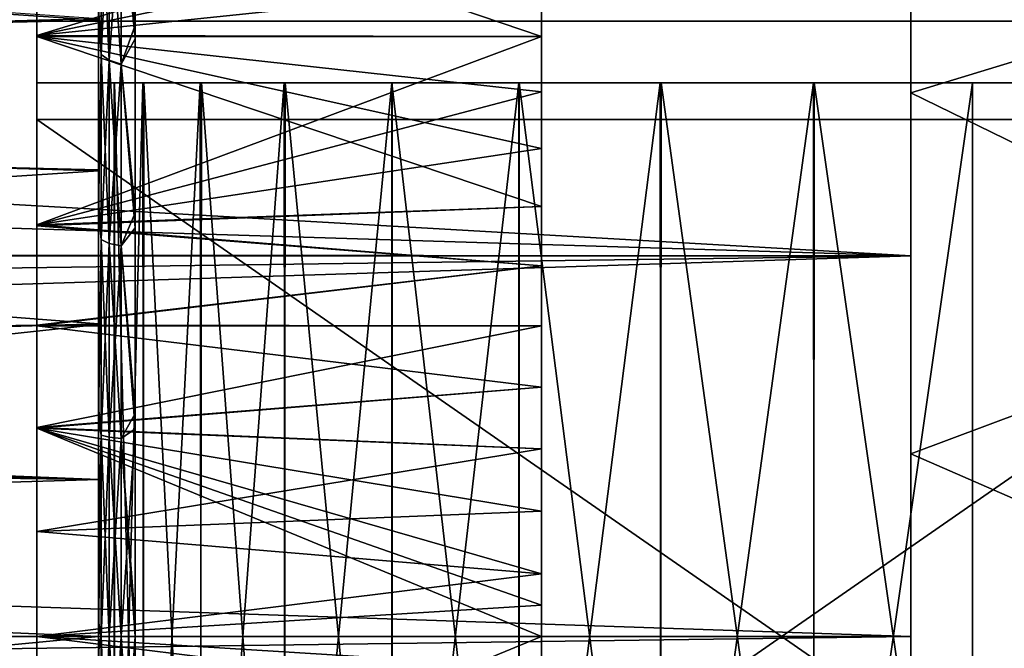
# Model space of a CAD drawing. Units: millimetres. Extents: x -105 to 323, y -33 to 360.
# Drawn here: x 125 to 133, y 0 to 5 of the extents above; entities that cross this region are included whole.
import ezdxf

# ---------------------------------------------------------------- set-up
doc = ezdxf.new("R2010")
doc.units = ezdxf.units.MM
doc.header["$LTSCALE"] = 81.481481
for name, color, linetype in [('1', 7, 'CONTINUOUS'), ('163', 7, 'CONTINUOUS'), ('164', 7, 'CONTINUOUS'), ('2', 7, 'CONTINUOUS'), ('3', 7, 'CONTINUOUS'), ('38', 7, 'CONTINUOUS'), ('39', 7, 'CONTINUOUS'), ('40', 7, 'CONTINUOUS'), ('41', 7, 'CONTINUOUS'), ('42', 7, 'CONTINUOUS'), ('43', 7, 'CONTINUOUS'), ('44', 7, 'CONTINUOUS'), ('45', 7, 'CONTINUOUS'), ('46', 7, 'CONTINUOUS'), ('47', 7, 'CONTINUOUS'), ('48', 7, 'CONTINUOUS'), ('54', 7, 'CONTINUOUS'), ('55', 7, 'CONTINUOUS'), ('56', 7, 'CONTINUOUS')]:
    doc.layers.add(name, color=color, linetype=linetype)

msp = doc.modelspace()

# ---------------------------------------------------------------- linework, layer by layer
at = {"layer": '1', "color": 7, "linetype": 'CONTINUOUS', "true_color": 0x6ec8ff}
for points in [[(132, 6.1155, 19.8283), (132, 3.0922, 20.5183), (132, 5.5267, 17.9163), (132, 6.1155, 19.8283)], [(132, 3.0922, -20.5183), (132, 6.1155, -19.8283), (132, 5.5267, -17.9163), (132, 3.0922, -20.5183)], [(132, 5.5267, 17.9163), (132, 3.0922, 20.5183), (132, 2.7998, 18.5396), (132, 5.5267, 17.9163)], [(132, 2.7998, -18.5396), (132, 3.0922, -20.5183), (132, 5.5267, -17.9163), (132, 2.7998, -18.5396)], [(132, 0, -20.75), (132, 3.0922, -20.5183), (132, 0, -18.75), (132, 0, -20.75)], [(132, 3.0922, 20.5183), (132, 0, 20.75), (132, 2.7998, 18.5396), (132, 3.0922, 20.5183)], [(132, 0, -18.75), (132, 3.0922, -20.5183), (132, 2.7998, -18.5396), (132, 0, -18.75)], [(132, 2.7998, 18.5396), (132, 0, 20.75), (132, 0, 18.75), (132, 2.7998, 18.5396)], [(132, -3.0922, -20.5183), (132, 0, -20.75), (132, -2.7998, -18.5396), (132, -3.0922, -20.5183)], [(132, 0, -20.75), (132, 0, -18.75), (132, -2.7998, -18.5396), (132, 0, -20.75)], [(132, 0, 20.75), (132, -3.0922, 20.5183), (132, 0, 18.75), (132, 0, 20.75)], [(132, 0, 18.75), (132, -3.0922, 20.5183), (132, -2.7998, 18.5396), (132, 0, 18.75)]]:
    msp.add_3dface(points, dxfattribs=at)
at = {"layer": '163', "color": 7, "linetype": 'CONTINUOUS', "true_color": 0xaaaaaa}
for points in [[(132, 7.252, 18.4778), (132, 4.417, 19.3523), (135.4032, 5.4572, 18.5855), (132, 7.252, 18.4778)], [(135.4032, 5.4572, 18.5855), (132, 4.417, 19.3523), (135.4032, 2.7567, 19.1729), (135.4032, 5.4572, 18.5855)], [(132, 4.417, 19.3523), (132, 1.4834, 19.7945), (135.4032, 2.7567, 19.1729), (132, 4.417, 19.3523)], [(135.4032, 2.7567, 19.1729), (132, 1.4834, 19.7945), (135.4032, 0, 19.3701), (135.4032, 2.7567, 19.1729)], [(132, 1.4834, 19.7945), (132, -1.4834, 19.7945), (135.4032, 0, 19.3701), (132, 1.4834, 19.7945)], [(135.4032, 0, 19.3701), (132, -1.4834, 19.7945), (135.4032, -2.7567, 19.1729), (135.4032, 0, 19.3701)]]:
    msp.add_3dface(points, dxfattribs=at)
at = {"layer": '164', "color": 7, "linetype": 'CONTINUOUS', "true_color": 0xaaaaaa}
for points in [[(132, 7.252, -18.4778), (135.4032, 5.4572, -18.5855), (132, 4.417, -19.3523), (132, 7.252, -18.4778)], [(135.4032, 5.4572, -18.5855), (135.4032, 2.7567, -19.1729), (132, 4.417, -19.3523), (135.4032, 5.4572, -18.5855)], [(132, 4.417, -19.3523), (135.4032, 2.7567, -19.1729), (132, 1.4834, -19.7945), (132, 4.417, -19.3523)], [(135.4032, 2.7567, -19.1729), (135.4032, 0, -19.3701), (132, 1.4834, -19.7945), (135.4032, 2.7567, -19.1729)], [(132, 1.4834, -19.7945), (135.4032, 0, -19.3701), (132, -1.4834, -19.7945), (132, 1.4834, -19.7945)], [(135.4032, 0, -19.3701), (135.4032, -2.7567, -19.1729), (132, -1.4834, -19.7945), (135.4032, 0, -19.3701)]]:
    msp.add_3dface(points, dxfattribs=at)
at = {"layer": '2', "color": 7, "linetype": 'CONTINUOUS', "true_color": 0x6ec8ff}
for points in [[(-98, 3.0926, 20.5182), (132, 6.1155, 19.8283), (-98, 6.1162, 19.8281), (-98, 3.0926, 20.5182)], [(132, 3.0922, 20.5183), (132, 6.1155, 19.8283), (-98, 3.0926, 20.5182), (132, 3.0922, 20.5183)], [(132, 6.1155, -19.8283), (132, 3.0922, -20.5183), (83.0769, 5.8962, -19.8946), (132, 6.1155, -19.8283)], [(83.0769, 5.8962, -19.8946), (132, 3.0922, -20.5183), (83.8931, 4.5732, -20.2398), (83.0769, 5.8962, -19.8946)], [(83.8931, 4.5732, -20.2398), (132, 3.0922, -20.5183), (84.4981, 3.1264, -20.5131), (83.8931, 4.5732, -20.2398)], [(84.4981, 3.1264, -20.5131), (132, 3.0922, -20.5183), (84.8725, 1.589, -20.6891), (84.4981, 3.1264, -20.5131)], [(-98, 0, 20.75), (132, 3.0922, 20.5183), (-98, 3.0926, 20.5182), (-98, 0, 20.75)], [(132, 0, 20.75), (132, 3.0922, 20.5183), (-98, 0, 20.75), (132, 0, 20.75)], [(132, 3.0922, -20.5183), (132, 0, -20.75), (84.8725, 1.589, -20.6891), (132, 3.0922, -20.5183)], [(84.8725, 1.589, -20.6891), (132, 0, -20.75), (85, 0, -20.75), (84.8725, 1.589, -20.6891)]]:
    msp.add_3dface(points, dxfattribs=at)
at = {"layer": '3', "color": 7, "linetype": 'CONTINUOUS', "true_color": 0x6ec8ff}
for points in [[(132, -3.0922, 20.5183), (132, 0, 20.75), (-98, -3.0926, 20.5182), (132, -3.0922, 20.5183)], [(132, 0, 20.75), (-98, 0, 20.75), (-98, -3.0926, 20.5182), (132, 0, 20.75)], [(85, 0, -20.75), (132, -3.0922, -20.5183), (84.8754, -1.5711, -20.6904), (85, 0, -20.75)], [(132, 0, -20.75), (132, -3.0922, -20.5183), (85, 0, -20.75), (132, 0, -20.75)]]:
    msp.add_3dface(points, dxfattribs=at)
at = {"layer": '38', "color": 7, "linetype": 'CONTINUOUS', "true_color": 0x6ec8ff}
for points in [[(101.9, 0, -16.2), (101.9, -2.2503, -16.043), (125.4, 0, -16.2), (101.9, 0, -16.2)], [(125.4, 0, -16.2), (101.9, -2.2503, -16.043), (125.4, -1.2764, -16.1496), (125.4, 0, -16.2)], [(125.4, 0, 16.2), (125.4, -2.5343, 16.0005), (107.9, 0, 16.2), (125.4, 0, 16.2)], [(107.9, 0, 16.2), (125.4, -2.5343, 16.0005), (107.9, -0.7508, 16.1826), (107.9, 0, 16.2)]]:
    msp.add_3dface(points, dxfattribs=at)
at = {"layer": '39', "color": 7, "linetype": 'CONTINUOUS', "true_color": 0x6ec8ff}
for points in [[(125.4, 5.0087, -15.4062), (125.4, 7.3571, -14.4331), (101.9, 6.5773, -14.8047), (125.4, 5.0087, -15.4062)], [(101.9, 6.6293, 14.7815), (125.4, 5.0204, 15.4024), (101.9, 4.364, 15.6012), (101.9, 6.6293, 14.7815)], [(101.9, 4.457, -15.5748), (125.4, 5.0087, -15.4062), (101.9, 6.5773, -14.8047), (101.9, 4.457, -15.5748)], [(125.4, 5.0204, 15.4024), (125.4, 3.7931, 15.7495), (101.9, 4.364, 15.6012), (125.4, 5.0204, 15.4024)], [(125.4, 3.7844, -15.7516), (125.4, 5.0087, -15.4062), (101.9, 4.457, -15.5748), (125.4, 3.7844, -15.7516)], [(101.9, 2.2503, -16.043), (125.4, 3.7844, -15.7516), (101.9, 4.457, -15.5748), (101.9, 2.2503, -16.043)], [(125.4, 2.5397, 15.9996), (107.4, 2, 16.0761), (101.9, 4.364, 15.6012), (125.4, 2.5397, 15.9996)], [(125.4, 3.7931, 15.7495), (125.4, 2.5397, 15.9996), (101.9, 4.364, 15.6012), (125.4, 3.7931, 15.7495)], [(125.4, 2.5343, -16.0005), (125.4, 3.7844, -15.7516), (101.9, 2.2503, -16.043), (125.4, 2.5343, -16.0005)], [(101.9, 0, -16.2), (125.4, 0, -16.2), (125.4, 2.5343, -16.0005), (101.9, 0, -16.2)], [(101.9, 0, -16.2), (125.4, 2.5343, -16.0005), (101.9, 2.2503, -16.043), (101.9, 0, -16.2)], [(125.4, 1.2764, 16.1496), (107.4, 2, 16.0761), (125.4, 2.5397, 15.9996), (125.4, 1.2764, 16.1496)], [(107.5535, 1.9759, 16.0791), (107.4, 2, 16.0761), (125.4, 1.2764, 16.1496), (107.5535, 1.9759, 16.0791)], [(107.6934, 1.9048, 16.0876), (107.5535, 1.9759, 16.0791), (125.4, 1.2764, 16.1496), (107.6934, 1.9048, 16.0876)], [(107.8039, 1.7947, 16.1003), (107.6934, 1.9048, 16.0876), (125.4, 1.2764, 16.1496), (107.8039, 1.7947, 16.1003)], [(107.8754, 1.6548, 16.1153), (107.8039, 1.7947, 16.1003), (125.4, 1.2764, 16.1496), (107.8754, 1.6548, 16.1153)], [(107.9, 1.5, 16.1304), (107.8754, 1.6548, 16.1153), (125.4, 1.2764, 16.1496), (107.9, 1.5, 16.1304)], [(107.9, 0.7508, 16.1826), (107.9, 1.5, 16.1304), (125.4, 1.2764, 16.1496), (107.9, 0.7508, 16.1826)], [(125.4, 0, 16.2), (107.9, 0.7508, 16.1826), (125.4, 1.2764, 16.1496), (125.4, 0, 16.2)], [(125.4, 0, 16.2), (107.9, 0, 16.2), (107.9, 0.7508, 16.1826), (125.4, 0, 16.2)]]:
    msp.add_3dface(points, dxfattribs=at)
at = {"layer": '40', "color": 7, "linetype": 'CONTINUOUS', "true_color": 0x6ec8ff}
for points in [[(125.7, 6.3429, 7.4047), (125.7, 4.9669, 8.39), (125.5854, 6.0025, 7.7121), (125.7, 6.3429, 7.4047)], [(125.7, 4.8566, -8.4544), (125.7, 6.2454, -7.4871), (125.5854, 6.0025, -7.7121), (125.7, 4.8566, -8.4544)], [(125.4228, 6.1023, 7.8403), (125.4228, 4.7286, 8.7377), (125.4, 5.1186, 8.649), (125.4228, 6.1023, 7.8403)], [(125.4228, 4.7286, -8.7377), (125.4228, 6.1023, -7.8403), (125.4, 5.0149, -8.7095), (125.4228, 4.7286, -8.7377)], [(125.4228, 4.7286, 8.7377), (125.4228, 6.1023, 7.8403), (125.488, 4.6823, 8.6521), (125.4228, 4.7286, 8.7377)], [(125.4228, 6.1023, 7.8403), (125.488, 6.0425, 7.7634), (125.488, 4.6823, 8.6521), (125.4228, 6.1023, 7.8403)], [(125.4228, 6.1023, -7.8403), (125.4228, 4.7286, -8.7377), (125.488, 6.0425, -7.7634), (125.4228, 6.1023, -7.8403)], [(125.4228, 4.7286, -8.7377), (125.488, 4.6823, -8.6521), (125.488, 6.0425, -7.7634), (125.4228, 4.7286, -8.7377)], [(125.488, 4.6823, -8.6521), (125.5854, 6.0025, -7.7121), (125.488, 6.0425, -7.7634), (125.488, 4.6823, -8.6521)], [(125.5854, 6.0025, 7.7121), (125.5854, 4.6513, 8.5949), (125.488, 6.0425, 7.7634), (125.5854, 6.0025, 7.7121)], [(125.488, 6.0425, 7.7634), (125.5854, 4.6513, 8.5949), (125.488, 4.6823, 8.6521), (125.488, 6.0425, 7.7634)], [(125.5854, 4.6513, -8.5949), (125.5854, 6.0025, -7.7121), (125.488, 4.6823, -8.6521), (125.5854, 4.6513, -8.5949)], [(125.5854, 6.0025, 7.7121), (125.7, 4.9669, 8.39), (125.5854, 4.6513, 8.5949), (125.5854, 6.0025, 7.7121)], [(125.5854, 4.6513, -8.5949), (125.7, 4.8566, -8.4544), (125.5854, 6.0025, -7.7121), (125.5854, 4.6513, -8.5949)], [(125.4, 5.1186, 8.649), (125.4228, 4.7286, 8.7377), (125.4, 3.5466, 9.4034), (125.4, 5.1186, 8.649)], [(125.4, 3.4365, -9.4442), (125.4228, 4.7286, -8.7377), (125.4, 5.0149, -8.7095), (125.4, 3.4365, -9.4442)], [(125.7, 4.9669, 8.39), (125.7, 3.4411, 9.1226), (125.5854, 4.6513, 8.5949), (125.7, 4.9669, 8.39)], [(125.7, 3.3214, -9.1668), (125.7, 4.8566, -8.4544), (125.5854, 4.6513, -8.5949), (125.7, 3.3214, -9.1668)], [(125.4228, 4.7286, 8.7377), (125.4228, 3.226, 9.3969), (125.4, 3.5466, 9.4034), (125.4228, 4.7286, 8.7377)], [(125.4228, 3.226, -9.3969), (125.4228, 4.7286, -8.7377), (125.4, 3.4365, -9.4442), (125.4228, 3.226, -9.3969)], [(125.4228, 3.226, 9.3969), (125.4228, 4.7286, 8.7377), (125.488, 3.1943, 9.3047), (125.4228, 3.226, 9.3969)], [(125.4228, 4.7286, 8.7377), (125.488, 4.6823, 8.6521), (125.488, 3.1943, 9.3047), (125.4228, 4.7286, 8.7377)], [(125.4228, 4.7286, -8.7377), (125.4228, 3.226, -9.3969), (125.488, 4.6823, -8.6521), (125.4228, 4.7286, -8.7377)], [(125.4228, 3.226, -9.3969), (125.488, 3.1943, -9.3047), (125.488, 4.6823, -8.6521), (125.4228, 3.226, -9.3969)], [(125.488, 3.1943, -9.3047), (125.5854, 4.6513, -8.5949), (125.488, 4.6823, -8.6521), (125.488, 3.1943, -9.3047)], [(125.5854, 4.6513, 8.5949), (125.5854, 3.1732, 9.2432), (125.488, 4.6823, 8.6521), (125.5854, 4.6513, 8.5949)], [(125.488, 4.6823, 8.6521), (125.5854, 3.1732, 9.2432), (125.488, 3.1943, 9.3047), (125.488, 4.6823, 8.6521)], [(125.5854, 3.1732, -9.2432), (125.5854, 4.6513, -8.5949), (125.488, 3.1943, -9.3047), (125.5854, 3.1732, -9.2432)], [(125.5854, 4.6513, 8.5949), (125.7, 3.4411, 9.1226), (125.5854, 3.1732, 9.2432), (125.5854, 4.6513, 8.5949)], [(125.5854, 3.1732, -9.2432), (125.7, 3.3214, -9.1668), (125.5854, 4.6513, -8.5949), (125.5854, 3.1732, -9.2432)], [(125.4, 3.5466, 9.4034), (125.4228, 3.226, 9.3969), (125.4, 1.8655, 9.8753), (125.4, 3.5466, 9.4034)], [(125.7, 3.4411, 9.1226), (125.7, 1.8117, 9.5802), (125.5854, 3.1732, 9.2432), (125.7, 3.4411, 9.1226)], [(125.4, 1.7462, -9.8971), (125.4228, 3.226, -9.3969), (125.4, 3.4365, -9.4442), (125.4, 1.7462, -9.8971)], [(125.7, 1.6861, -9.6031), (125.7, 3.3214, -9.1668), (125.5854, 3.1732, -9.2432), (125.7, 1.6861, -9.6031)], [(125.4228, 3.226, 9.3969), (125.4228, 1.6353, 9.7997), (125.4, 1.8655, 9.8753), (125.4228, 3.226, 9.3969)], [(125.4228, 1.6353, -9.7997), (125.4228, 3.226, -9.3969), (125.4, 1.7462, -9.8971), (125.4228, 1.6353, -9.7997)], [(125.4228, 1.6353, 9.7997), (125.4228, 3.226, 9.3969), (125.488, 1.6192, 9.7036), (125.4228, 1.6353, 9.7997)], [(125.4228, 3.226, 9.3969), (125.488, 3.1943, 9.3047), (125.488, 1.6192, 9.7036), (125.4228, 3.226, 9.3969)], [(125.4228, 3.226, -9.3969), (125.4228, 1.6353, -9.7997), (125.488, 3.1943, -9.3047), (125.4228, 3.226, -9.3969)], [(125.4228, 1.6353, -9.7997), (125.488, 1.6192, -9.7036), (125.488, 3.1943, -9.3047), (125.4228, 1.6353, -9.7997)], [(125.488, 1.6192, -9.7036), (125.5854, 3.1732, -9.2432), (125.488, 3.1943, -9.3047), (125.488, 1.6192, -9.7036)], [(125.5854, 3.1732, 9.2432), (125.5854, 1.6085, 9.6395), (125.488, 3.1943, 9.3047), (125.5854, 3.1732, 9.2432)], [(125.488, 3.1943, 9.3047), (125.5854, 1.6085, 9.6395), (125.488, 1.6192, 9.7036), (125.488, 3.1943, 9.3047)], [(125.5854, 1.6085, -9.6395), (125.5854, 3.1732, -9.2432), (125.488, 1.6192, -9.7036), (125.5854, 1.6085, -9.6395)], [(125.5854, 3.1732, 9.2432), (125.7, 1.8117, 9.5802), (125.5854, 1.6085, 9.6395), (125.5854, 3.1732, 9.2432)], [(125.5854, 1.6085, -9.6395), (125.7, 1.6861, -9.6031), (125.5854, 3.1732, -9.2432), (125.5854, 1.6085, -9.6395)], [(125.4228, 1.6353, 9.7997), (125.4, 0.1258, 10.0497), (125.4, 1.8655, 9.8753), (125.4228, 1.6353, 9.7997)], [(125.7, 1.8117, 9.5802), (125.7, 0.1277, 9.7492), (125.5854, 1.6085, 9.6395), (125.7, 1.8117, 9.5802)], [(125.4, 0.8809, -10.0111), (125.4228, 1.6353, -9.7997), (125.4, 1.7462, -9.8971), (125.4, 0.8809, -10.0111)], [(125.7, 0, -9.75), (125.7, 1.6861, -9.6031), (125.5854, 0, -9.7727), (125.7, 0, -9.75)], [(125.5854, 0, -9.7727), (125.7, 1.6861, -9.6031), (125.5854, 1.6085, -9.6395), (125.5854, 0, -9.7727)], [(125.4228, 0, 9.9352), (125.4, 0.1258, 10.0497), (125.4228, 1.6353, 9.7997), (125.4228, 0, 9.9352)], [(125.4228, 0, -9.9352), (125.4228, 1.6353, -9.7997), (125.4, 0.0032, -10.0497), (125.4228, 0, -9.9352)], [(125.4, 0.0032, -10.0497), (125.4228, 1.6353, -9.7997), (125.4, 0.8809, -10.0111), (125.4, 0.0032, -10.0497)], [(125.4228, 0, 9.9352), (125.4228, 1.6353, 9.7997), (125.488, 0, 9.8378), (125.4228, 0, 9.9352)], [(125.488, 0, 9.8378), (125.4228, 1.6353, 9.7997), (125.488, 1.6192, 9.7036), (125.488, 0, 9.8378)], [(125.4228, 1.6353, -9.7997), (125.4228, 0, -9.9352), (125.488, 1.6192, -9.7036), (125.4228, 1.6353, -9.7997)], [(125.4228, 0, -9.9352), (125.488, 0, -9.8378), (125.488, 1.6192, -9.7036), (125.4228, 0, -9.9352)], [(125.488, 0, -9.8378), (125.5854, 1.6085, -9.6395), (125.488, 1.6192, -9.7036), (125.488, 0, -9.8378)], [(125.5854, 1.6085, 9.6395), (125.5854, 0, 9.7727), (125.488, 1.6192, 9.7036), (125.5854, 1.6085, 9.6395)], [(125.5854, 0, 9.7727), (125.488, 0, 9.8378), (125.488, 1.6192, 9.7036), (125.5854, 0, 9.7727)], [(125.5854, 0, -9.7727), (125.5854, 1.6085, -9.6395), (125.488, 0, -9.8378), (125.5854, 0, -9.7727)], [(125.7, 0.0638, 9.7498), (125.7, 0, 9.75), (125.5854, 1.6085, 9.6395), (125.7, 0.0638, 9.7498)], [(125.5854, 1.6085, 9.6395), (125.7, 0, 9.75), (125.5854, 0, 9.7727), (125.5854, 1.6085, 9.6395)], [(125.7, 0.1277, 9.7492), (125.7, 0.0638, 9.7498), (125.5854, 1.6085, 9.6395), (125.7, 0.1277, 9.7492)], [(125.4, 0.0664, 10.0497), (125.4, 0.1258, 10.0497), (125.4228, 0, 9.9352), (125.4, 0.0664, 10.0497)], [(125.4, -0.0032, 10.0497), (125.4, 0.0664, 10.0497), (125.4228, 0, 9.9352), (125.4, -0.0032, 10.0497)]]:
    msp.add_3dface(points, dxfattribs=at)
at = {"layer": '41', "color": 7, "linetype": 'CONTINUOUS', "true_color": 0x6ec8ff}
for points in [[(125.4, 13.1121, 9.5135), (125.4, 14.4371, 7.3489), (125.4, 3.5466, 9.4034), (125.4, 13.1121, 9.5135)], [(125.4, 14.4371, 7.3489), (125.4, 5.1186, 8.649), (125.4, 3.5466, 9.4034), (125.4, 14.4371, 7.3489)], [(125.4, 11.4653, 11.4447), (125.4, 13.1121, 9.5135), (125.4, 0.1258, 10.0497), (125.4, 11.4653, 11.4447)], [(125.4, 0.1258, 10.0497), (125.4, 13.1121, 9.5135), (125.4, 1.8655, 9.8753), (125.4, 0.1258, 10.0497)], [(125.4, 13.1121, 9.5135), (125.4, 3.5466, 9.4034), (125.4, 1.8655, 9.8753), (125.4, 13.1121, 9.5135)], [(125.4, 13.1053, -9.5229), (125.4, 11.4546, -11.4554), (125.4, 1.7462, -9.8971), (125.4, 13.1053, -9.5229)], [(125.4, 13.1053, -9.5229), (125.4, 1.7462, -9.8971), (125.4, 3.4365, -9.4442), (125.4, 13.1053, -9.5229)], [(125.4, 13.1053, -9.5229), (125.4, 3.4365, -9.4442), (125.4, 5.0149, -8.7095), (125.4, 13.1053, -9.5229)], [(125.4, -11.4546, 11.4554), (125.4, 9.5356, 13.0961), (125.4, 11.4653, 11.4447), (125.4, -11.4546, 11.4554)], [(125.4, -11.4546, 11.4554), (125.4, 11.4653, 11.4447), (125.4, 0.1258, 10.0497), (125.4, -11.4546, 11.4554)], [(125.4, -9.5356, -13.0961), (125.4, -11.4653, -11.4447), (125.4, 11.4546, -11.4554), (125.4, -9.5356, -13.0961)], [(125.4, -9.5356, -13.0961), (125.4, 11.4546, -11.4554), (125.4, 9.5207, -13.1068), (125.4, -9.5356, -13.0961)], [(125.4, 11.4546, -11.4554), (125.4, -11.4653, -11.4447), (125.4, -0.1258, -10.0497), (125.4, 11.4546, -11.4554)], [(125.4, 11.4546, -11.4554), (125.4, 0.0032, -10.0497), (125.4, 0.8809, -10.0111), (125.4, 11.4546, -11.4554)], [(125.4, 0.0032, -10.0497), (125.4, 11.4546, -11.4554), (125.4, -0.0664, -10.0497), (125.4, 0.0032, -10.0497)], [(125.4, 11.4546, -11.4554), (125.4, 0.8809, -10.0111), (125.4, 1.7462, -9.8971), (125.4, 11.4546, -11.4554)], [(125.4, 11.4546, -11.4554), (125.4, -0.1258, -10.0497), (125.4, -0.0664, -10.0497), (125.4, 11.4546, -11.4554)], [(125.4, -11.4546, 11.4554), (125.4, -9.5207, 13.1068), (125.4, 9.5356, 13.0961), (125.4, -11.4546, 11.4554)], [(125.4, -9.5207, 13.1068), (125.4, 7.3725, 14.4252), (125.4, 9.5356, 13.0961), (125.4, -9.5207, 13.1068)], [(125.4, -7.3725, -14.4252), (125.4, -9.5356, -13.0961), (125.4, 9.5207, -13.1068), (125.4, -7.3725, -14.4252)], [(125.4, -7.3725, -14.4252), (125.4, 9.5207, -13.1068), (125.4, 7.3571, -14.4331), (125.4, -7.3725, -14.4252)], [(125.4, -9.5207, 13.1068), (125.4, -7.3571, 14.4331), (125.4, 7.3725, 14.4252), (125.4, -9.5207, 13.1068)], [(125.4, -7.3571, 14.4331), (125.4, 6.2185, 14.9587), (125.4, 7.3725, 14.4252), (125.4, -7.3571, 14.4331)], [(125.4, -6.2185, -14.9587), (125.4, -7.3725, -14.4252), (125.4, 7.3571, -14.4331), (125.4, -6.2185, -14.9587)], [(125.4, -6.2185, -14.9587), (125.4, 7.3571, -14.4331), (125.4, 5.0087, -15.4062), (125.4, -6.2185, -14.9587)], [(125.4, -7.3571, 14.4331), (125.4, -5.0087, 15.4062), (125.4, 6.2185, 14.9587), (125.4, -7.3571, 14.4331)], [(125.4, -5.0087, 15.4062), (125.4, 5.0204, 15.4024), (125.4, 6.2185, 14.9587), (125.4, -5.0087, 15.4062)], [(125.4, -5.0087, 15.4062), (125.4, 3.7931, 15.7495), (125.4, 5.0204, 15.4024), (125.4, -5.0087, 15.4062)], [(125.4, -3.7931, -15.7495), (125.4, -5.0204, -15.4024), (125.4, 5.0087, -15.4062), (125.4, -3.7931, -15.7495)], [(125.4, -3.7931, -15.7495), (125.4, 5.0087, -15.4062), (125.4, 3.7844, -15.7516), (125.4, -3.7931, -15.7495)], [(125.4, -5.0204, -15.4024), (125.4, -6.2185, -14.9587), (125.4, 5.0087, -15.4062), (125.4, -5.0204, -15.4024)], [(125.4, -5.0087, 15.4062), (125.4, -3.7844, 15.7516), (125.4, 3.7931, 15.7495), (125.4, -5.0087, 15.4062)], [(125.4, -3.7844, 15.7516), (125.4, 2.5397, 15.9996), (125.4, 3.7931, 15.7495), (125.4, -3.7844, 15.7516)], [(125.4, -2.5397, -15.9996), (125.4, -3.7931, -15.7495), (125.4, 3.7844, -15.7516), (125.4, -2.5397, -15.9996)], [(125.4, -2.5397, -15.9996), (125.4, 3.7844, -15.7516), (125.4, 2.5343, -16.0005), (125.4, -2.5397, -15.9996)], [(125.4, -3.7844, 15.7516), (125.4, -2.5343, 16.0005), (125.4, 2.5397, 15.9996), (125.4, -3.7844, 15.7516)], [(125.4, -2.5343, 16.0005), (125.4, 1.2764, 16.1496), (125.4, 2.5397, 15.9996), (125.4, -2.5343, 16.0005)], [(125.4, 0, -16.2), (125.4, -1.2764, -16.1496), (125.4, 2.5343, -16.0005), (125.4, 0, -16.2)], [(125.4, -1.2764, -16.1496), (125.4, -2.5397, -15.9996), (125.4, 2.5343, -16.0005), (125.4, -1.2764, -16.1496)], [(125.4, -2.5343, 16.0005), (125.4, 0, 16.2), (125.4, 1.2764, 16.1496), (125.4, -2.5343, 16.0005)], [(125.4, -11.4546, 11.4554), (125.4, 0.1258, 10.0497), (125.4, 0.0664, 10.0497), (125.4, -11.4546, 11.4554)], [(125.4, -11.4546, 11.4554), (125.4, 0.0664, 10.0497), (125.4, -0.0032, 10.0497), (125.4, -11.4546, 11.4554)], [(125.4, -11.4546, 11.4554), (125.4, -0.0032, 10.0497), (125.4, -0.8809, 10.0111), (125.4, -11.4546, 11.4554)]]:
    msp.add_3dface(points, dxfattribs=at)
at = {"layer": '42', "color": 7, "linetype": 'CONTINUOUS', "true_color": 0x6ec8ff}
for points in [[(125.4228, 0, -9.9352), (125.4, 0.0032, -10.0497), (125.4, -0.0664, -10.0497), (125.4228, 0, -9.9352)], [(125.4, -0.0032, 10.0497), (125.4228, 0, 9.9352), (125.4228, -1.6353, 9.7997), (125.4, -0.0032, 10.0497)], [(125.4, -0.1258, -10.0497), (125.4228, 0, -9.9352), (125.4, -0.0664, -10.0497), (125.4, -0.1258, -10.0497)], [(125.4228, 0, -9.9352), (125.4, -0.1258, -10.0497), (125.4228, -1.6353, -9.7997), (125.4228, 0, -9.9352)], [(125.4228, 0, 9.9352), (125.488, 0, 9.8378), (125.488, -1.6192, 9.7036), (125.4228, 0, 9.9352)], [(125.4228, -1.6353, 9.7997), (125.4228, 0, 9.9352), (125.488, -1.6192, 9.7036), (125.4228, -1.6353, 9.7997)], [(125.488, 0, -9.8378), (125.4228, 0, -9.9352), (125.4228, -1.6353, -9.7997), (125.488, 0, -9.8378)], [(125.488, 0, -9.8378), (125.4228, -1.6353, -9.7997), (125.488, -1.6192, -9.7036), (125.488, 0, -9.8378)], [(125.5854, 0, -9.7727), (125.488, 0, -9.8378), (125.488, -1.6192, -9.7036), (125.5854, 0, -9.7727)], [(125.5854, -1.6085, -9.6395), (125.5854, 0, -9.7727), (125.488, -1.6192, -9.7036), (125.5854, -1.6085, -9.6395)], [(125.488, 0, 9.8378), (125.5854, 0, 9.7727), (125.5854, -1.6085, 9.6395), (125.488, 0, 9.8378)], [(125.488, 0, 9.8378), (125.5854, -1.6085, 9.6395), (125.488, -1.6192, 9.7036), (125.488, 0, 9.8378)], [(125.5854, 0, 9.7727), (125.7, 0, 9.75), (125.7, -1.6861, 9.6031), (125.5854, 0, 9.7727)], [(125.7, 0, -9.75), (125.5854, 0, -9.7727), (125.5854, -1.6085, -9.6395), (125.7, 0, -9.75)], [(125.7, -0.0638, -9.7498), (125.7, 0, -9.75), (125.5854, -1.6085, -9.6395), (125.7, -0.0638, -9.7498)], [(125.5854, 0, 9.7727), (125.7, -1.6861, 9.6031), (125.5854, -1.6085, 9.6395), (125.5854, 0, 9.7727)], [(125.4, -0.8809, 10.0111), (125.4, -0.0032, 10.0497), (125.4228, -1.6353, 9.7997), (125.4, -0.8809, 10.0111)], [(125.7, -0.1277, -9.7492), (125.7, -0.0638, -9.7498), (125.5854, -1.6085, -9.6395), (125.7, -0.1277, -9.7492)]]:
    msp.add_3dface(points, dxfattribs=at)
at = {"layer": '43', "color": 7, "linetype": 'CONTINUOUS', "true_color": 0x6ec8ff}
for points in [[(124.9, 6.2734, 7.4637), (124.9, 6.2665, -7.4695), (124.9, 5, -3.5), (124.9, 6.2734, 7.4637)], [(124.9, 4.8836, 8.4388), (124.9, 6.2734, 7.4637), (124.9, 5, 3.5), (124.9, 4.8836, 8.4388)], [(124.9, 5, 3.5), (124.9, 6.2734, 7.4637), (124.9, 5, -3.5), (124.9, 5, 3.5)], [(124.9, 6.2665, -7.4695), (124.9, 4.8751, -8.4437), (124.9, 5, -3.5), (124.9, 6.2665, -7.4695)], [(124.9, 4.8751, -8.4437), (124.9, 4.5, -7.2), (124.9, 5, -3.5), (124.9, 4.8751, -8.4437)], [(124.9, 4.5, 3.5), (124.9, 4.8836, 8.4388), (124.9, 5, 3.5), (124.9, 4.5, 3.5)], [(124.9, 4.5, -7.2), (124.9, 4.5, -3.5), (124.9, 5, -3.5), (124.9, 4.5, -7.2)], [(124.9, 3.344, 9.1585), (124.9, 4.8836, 8.4388), (124.9, 4.2, 7.5), (124.9, 3.344, 9.1585)], [(124.9, 4.2, 7.5), (124.9, 4.8836, 8.4388), (124.9, 4.3149, 7.4771), (124.9, 4.2, 7.5)], [(124.9, 4.3149, 7.4771), (124.9, 4.8836, 8.4388), (124.9, 4.4121, 7.4121), (124.9, 4.3149, 7.4771)], [(124.9, 4.4121, 7.4121), (124.9, 4.8836, 8.4388), (124.9, 4.4771, 7.3149), (124.9, 4.4121, 7.4121)], [(124.9, 4.4771, 7.3149), (124.9, 4.8836, 8.4388), (124.9, 4.5, 7.2), (124.9, 4.4771, 7.3149)], [(124.9, 4.5, 7.2), (124.9, 4.8836, 8.4388), (124.9, 4.5, 3.5), (124.9, 4.5, 7.2)], [(124.9, 4.8751, -8.4437), (124.9, 3.3369, -9.1611), (124.9, 4.4771, -7.3149), (124.9, 4.8751, -8.4437)], [(124.9, 4.5, -7.2), (124.9, 4.8751, -8.4437), (124.9, 4.4771, -7.3149), (124.9, 4.5, -7.2)], [(124.9, 4.4771, -7.3149), (124.9, 3.3369, -9.1611), (124.9, 4.4121, -7.4121), (124.9, 4.4771, -7.3149)], [(124.9, 4.4121, -7.4121), (124.9, 3.3369, -9.1611), (124.9, 4.3149, -7.4771), (124.9, 4.4121, -7.4121)], [(124.9, 4.3149, -7.4771), (124.9, 3.3369, -9.1611), (124.9, 4.2, -7.5), (124.9, 4.3149, -7.4771)], [(124.9, 1.6931, -9.6018), (124.9, 0, -9.75), (124.9, 4.2, -7.5), (124.9, 1.6931, -9.6018)], [(124.9, 0, -9.75), (124.9, -0.8528, -9.7126), (124.9, 4.2, -7.5), (124.9, 0, -9.75)], [(124.9, 2.5251, -9.4173), (124.9, 1.6931, -9.6018), (124.9, 4.2, -7.5), (124.9, 2.5251, -9.4173)], [(124.9, 3.3369, -9.1611), (124.9, 2.5251, -9.4173), (124.9, 4.2, -7.5), (124.9, 3.3369, -9.1611)], [(124.9, -4.2, 7.5), (124.9, 3.344, 9.1585), (124.9, 4.2, 7.5), (124.9, -4.2, 7.5)], [(124.9, -2.5306, -9.4158), (124.9, -3.344, -9.1585), (124.9, 4.2, -7.5), (124.9, -2.5306, -9.4158)], [(124.9, 4.2, -7.5), (124.9, -3.344, -9.1585), (124.9, -4.2, -7.5), (124.9, 4.2, -7.5)], [(124.9, -1.6968, -9.6011), (124.9, -2.5306, -9.4158), (124.9, 4.2, -7.5), (124.9, -1.6968, -9.6011)], [(124.9, -0.8528, -9.7126), (124.9, -1.6968, -9.6011), (124.9, 4.2, -7.5), (124.9, -0.8528, -9.7126)], [(124.9, 2.5306, 9.4158), (124.9, 3.344, 9.1585), (124.9, -4.2, 7.5), (124.9, 2.5306, 9.4158)], [(124.9, 1.6968, 9.6011), (124.9, 2.5306, 9.4158), (124.9, -4.2, 7.5), (124.9, 1.6968, 9.6011)], [(124.9, 0.8528, 9.7126), (124.9, 1.6968, 9.6011), (124.9, -4.2, 7.5), (124.9, 0.8528, 9.7126)], [(124.9, 0, 9.75), (124.9, 0.8528, 9.7126), (124.9, -4.2, 7.5), (124.9, 0, 9.75)], [(124.9, -1.6931, 9.6018), (124.9, 0, 9.75), (124.9, -4.2, 7.5), (124.9, -1.6931, 9.6018)]]:
    msp.add_3dface(points, dxfattribs=at)
at = {"layer": '44', "color": 7, "linetype": 'CONTINUOUS', "true_color": 0x6ec8ff}
for points in [[(124.9, 6.2734, 7.4637), (124.9, 4.8836, 8.4388), (129, 6.1359, 7.5772), (124.9, 6.2734, 7.4637)], [(124.9, 4.8751, -8.4437), (124.9, 6.2665, -7.4695), (129, 4.875, -8.4437), (124.9, 4.8751, -8.4437)], [(129, 4.875, -8.4437), (124.9, 6.2665, -7.4695), (129, 5.3102, -8.177), (129, 4.875, -8.4437)], [(129, 6.1359, 7.5772), (124.9, 4.8836, 8.4388), (129, 5.7309, 7.8879), (129, 6.1359, 7.5772)], [(129, 5.7309, 7.8879), (124.9, 4.8836, 8.4388), (129, 5.3102, 8.177), (129, 5.7309, 7.8879)], [(129, 5.3102, 8.177), (124.9, 4.8836, 8.4388), (129, 4.875, 8.4437), (129, 5.3102, 8.177)], [(124.9, 4.8836, 8.4388), (124.9, 3.344, 9.1585), (129, 4.875, 8.4437), (124.9, 4.8836, 8.4388)], [(124.9, 3.3369, -9.1611), (124.9, 4.8751, -8.4437), (129, 3.4941, -9.1024), (124.9, 3.3369, -9.1611)], [(129, 3.4941, -9.1024), (124.9, 4.8751, -8.4437), (129, 3.9657, -8.9071), (129, 3.4941, -9.1024)], [(129, 3.9657, -8.9071), (124.9, 4.8751, -8.4437), (129, 4.4264, -8.6873), (129, 3.9657, -8.9071)], [(129, 4.4264, -8.6873), (124.9, 4.8751, -8.4437), (129, 4.875, -8.4437), (129, 4.4264, -8.6873)], [(129, 4.875, 8.4437), (124.9, 3.344, 9.1585), (129, 4.4264, 8.6873), (129, 4.875, 8.4437)], [(129, 4.4264, 8.6873), (124.9, 3.344, 9.1585), (129, 3.9657, 8.9071), (129, 4.4264, 8.6873)], [(129, 3.9657, 8.9071), (124.9, 3.344, 9.1585), (129, 3.4941, 9.1024), (129, 3.9657, 8.9071)], [(129, 3.0129, -9.2728), (124.9, 3.3369, -9.1611), (129, 3.4941, -9.1024), (129, 3.0129, -9.2728)], [(129, 3.4941, 9.1024), (124.9, 3.344, 9.1585), (129, 3.0129, 9.2728), (129, 3.4941, 9.1024)], [(124.9, 3.344, 9.1585), (124.9, 2.5306, 9.4158), (129, 3.0129, 9.2728), (124.9, 3.344, 9.1585)], [(124.9, 2.5251, -9.4173), (124.9, 3.3369, -9.1611), (129, 3.0129, -9.2728), (124.9, 2.5251, -9.4173)], [(129, 2.5235, -9.4178), (124.9, 2.5251, -9.4173), (129, 3.0129, -9.2728), (129, 2.5235, -9.4178)], [(129, 3.0129, 9.2728), (124.9, 2.5306, 9.4158), (129, 2.5235, 9.4178), (129, 3.0129, 9.2728)], [(124.9, 2.5306, 9.4158), (124.9, 1.6968, 9.6011), (129, 2.5235, 9.4178), (124.9, 2.5306, 9.4158)], [(124.9, 1.6931, -9.6018), (124.9, 2.5251, -9.4173), (129, 2.0271, -9.5369), (124.9, 1.6931, -9.6018)], [(129, 2.0271, -9.5369), (124.9, 2.5251, -9.4173), (129, 2.5235, -9.4178), (129, 2.0271, -9.5369)], [(129, 2.5235, 9.4178), (124.9, 1.6968, 9.6011), (129, 2.0271, 9.5369), (129, 2.5235, 9.4178)], [(129, 1.5252, -9.63), (124.9, 1.6931, -9.6018), (129, 2.0271, -9.5369), (129, 1.5252, -9.63)], [(129, 2.0271, 9.5369), (124.9, 1.6968, 9.6011), (129, 1.5252, 9.63), (129, 2.0271, 9.5369)], [(124.9, 1.6968, 9.6011), (124.9, 0.8528, 9.7126), (129, 1.5252, 9.63), (124.9, 1.6968, 9.6011)], [(124.9, 0, -9.75), (124.9, 1.6931, -9.6018), (129, 0, -9.75), (124.9, 0, -9.75)], [(129, 0, -9.75), (124.9, 1.6931, -9.6018), (129, 0.2552, -9.7467), (129, 0, -9.75)], [(129, 0.2552, -9.7467), (124.9, 1.6931, -9.6018), (129, 0.5103, -9.7366), (129, 0.2552, -9.7467)], [(129, 0.5103, -9.7366), (124.9, 1.6931, -9.6018), (129, 1.0192, -9.6966), (129, 0.5103, -9.7366)], [(129, 1.0192, -9.6966), (124.9, 1.6931, -9.6018), (129, 1.5252, -9.63), (129, 1.0192, -9.6966)], [(129, 1.5252, 9.63), (124.9, 0.8528, 9.7126), (129, 1.0192, 9.6966), (129, 1.5252, 9.63)], [(129, 1.0192, 9.6966), (124.9, 0.8528, 9.7126), (129, 0.5103, 9.7366), (129, 1.0192, 9.6966)], [(124.9, 0.8528, 9.7126), (124.9, 0, 9.75), (129, 0.5103, 9.7366), (124.9, 0.8528, 9.7126)], [(129, 0.5103, 9.7366), (124.9, 0, 9.75), (129, 0.2552, 9.7467), (129, 0.5103, 9.7366)], [(129, 0.2552, 9.7467), (124.9, 0, 9.75), (129, 0, 9.75), (129, 0.2552, 9.7467)]]:
    msp.add_3dface(points, dxfattribs=at)
at = {"layer": '45', "color": 7, "linetype": 'CONTINUOUS', "true_color": 0x6ec8ff}
for points in [[(124.9, 4.2, -7.5), (124.9, -4.2, -7.5), (137, -4.2, -7.5), (124.9, 4.2, -7.5)], [(137, 4.2, -7.5), (124.9, 4.2, -7.5), (137, -4.2, -7.5), (137, 4.2, -7.5)]]:
    msp.add_3dface(points, dxfattribs=at)
at = {"layer": '46', "color": 7, "linetype": 'CONTINUOUS', "true_color": 0x6ec8ff}
for points in [[(124.9, 4.5, 7.2), (124.9, 4.5, 3.5), (137, 4.5, 3.5), (124.9, 4.5, 7.2)], [(137, 4.5, 7.2), (124.9, 4.5, 7.2), (137, 4.5, 3.5), (137, 4.5, 7.2)]]:
    msp.add_3dface(points, dxfattribs=at)
at = {"layer": '47', "color": 7, "linetype": 'CONTINUOUS', "true_color": 0x6ec8ff}
for points in [[(124.9, 4.5, -3.5), (124.9, 4.5, -7.2), (137, 4.5, -7.2), (124.9, 4.5, -3.5)], [(137, 4.5, -3.5), (124.9, 4.5, -3.5), (137, 4.5, -7.2), (137, 4.5, -3.5)]]:
    msp.add_3dface(points, dxfattribs=at)
at = {"layer": '48', "color": 7, "linetype": 'CONTINUOUS', "true_color": 0x6ec8ff}
for points in [[(124.9, -4.2, 7.5), (124.9, 4.2, 7.5), (137, 4.2, 7.5), (124.9, -4.2, 7.5)], [(137, -4.2, 7.5), (124.9, -4.2, 7.5), (137, 4.2, 7.5), (137, -4.2, 7.5)]]:
    msp.add_3dface(points, dxfattribs=at)
at = {"layer": '54', "color": 7, "linetype": 'CONTINUOUS', "true_color": 0x6ec8ff}
for points in [[(124.9, 5, 3.5), (124.9, 5, -3.5), (131.0813, 5, -1.4097), (124.9, 5, 3.5)], [(137, 5, 3.5), (124.9, 5, 3.5), (133.0204, 5, 1.931), (137, 5, 3.5)], [(133.0204, 5, 1.931), (124.9, 5, 3.5), (132.5, 5, 2), (133.0204, 5, 1.931)], [(132.5, 5, 2), (124.9, 5, 3.5), (131.9822, 5, 1.9317), (132.5, 5, 2)], [(131.9822, 5, 1.9317), (124.9, 5, 3.5), (131.4987, 5, 1.7312), (131.9822, 5, 1.9317)], [(131.4987, 5, 1.7312), (124.9, 5, 3.5), (131.0858, 5, 1.4143), (131.4987, 5, 1.7312)], [(131.0858, 5, 1.4143), (124.9, 5, 3.5), (130.768, 5, 1.0001), (131.0858, 5, 1.4143)], [(130.768, 5, 1.0001), (124.9, 5, 3.5), (130.5682, 5, 0.5178), (130.768, 5, 1.0001)], [(130.5682, 5, 0.5178), (124.9, 5, 3.5), (130.5001, 5, 0.0013), (130.5682, 5, 0.5178)], [(130.5001, 5, 0.0013), (124.9, 5, 3.5), (130.5673, 5, -0.5143), (130.5001, 5, 0.0013)], [(130.5673, 5, -0.5143), (124.9, 5, 3.5), (130.7653, 5, -0.9953), (130.5673, 5, -0.5143)], [(130.7653, 5, -0.9953), (124.9, 5, 3.5), (131.0813, 5, -1.4097), (130.7653, 5, -0.9953)], [(124.9, 5, -3.5), (137, 5, -3.5), (131.9796, 5, -1.931), (124.9, 5, -3.5)], [(131.0813, 5, -1.4097), (124.9, 5, -3.5), (131.4942, 5, -1.7286), (131.0813, 5, -1.4097)], [(131.4942, 5, -1.7286), (124.9, 5, -3.5), (131.9796, 5, -1.931), (131.4942, 5, -1.7286)], [(137, 5, -3.5), (132.5, 5, -2), (131.9796, 5, -1.931), (137, 5, -3.5)], [(132.5, 5, -2), (137, 5, -3.5), (133.0178, 5, -1.9317), (132.5, 5, -2)]]:
    msp.add_3dface(points, dxfattribs=at)
at = {"layer": '55', "color": 7, "linetype": 'CONTINUOUS', "true_color": 0x6ec8ff}
for points in [[(124.9, -0.8528, -9.7126), (124.9, 0, -9.75), (129, -0.5103, -9.7366), (124.9, -0.8528, -9.7126)], [(124.9, 0, -9.75), (129, 0, -9.75), (129, -0.2552, -9.7467), (124.9, 0, -9.75)], [(129, -0.5103, -9.7366), (124.9, 0, -9.75), (129, -0.2552, -9.7467), (129, -0.5103, -9.7366)], [(124.9, 0, 9.75), (124.9, -1.6931, 9.6018), (129, 0, 9.75), (124.9, 0, 9.75)], [(129, 0, 9.75), (124.9, -1.6931, 9.6018), (129, -0.2552, 9.7467), (129, 0, 9.75)]]:
    msp.add_3dface(points, dxfattribs=at)
at = {"layer": '56', "color": 7, "linetype": 'CONTINUOUS', "true_color": 0x6ec8ff}
for points in [[(125.5282, 4.5, 0.6274), (125.5314, 4.5, -0.6624), (125.5282, -4.5, -0.6274), (125.5282, 4.5, 0.6274)], [(125.5282, -4.5, -0.6274), (125.5314, 4.5, -0.6624), (125.7623, -4.5, -1.8981), (125.5282, -4.5, -0.6274)], [(125.7623, 4.5, 1.8981), (125.5282, 4.5, 0.6274), (125.5314, -4.5, 0.6624), (125.7623, 4.5, 1.8981)], [(125.5314, -4.5, 0.6624), (125.5282, 4.5, 0.6274), (125.5282, -4.5, -0.6274), (125.5314, -4.5, 0.6624)], [(125.5314, 4.5, -0.6624), (125.7708, 4.5, -1.9282), (125.7623, -4.5, -1.8981), (125.5314, 4.5, -0.6624)], [(125.7708, -4.5, 1.9282), (125.7623, 4.5, 1.8981), (125.5314, -4.5, 0.6624), (125.7708, -4.5, 1.9282)], [(125.7623, -4.5, -1.8981), (125.7708, 4.5, -1.9282), (126.2272, -4.5, -3.1067), (125.7623, -4.5, -1.8981)], [(126.2272, 4.5, 3.1067), (125.7623, 4.5, 1.8981), (125.7708, -4.5, 1.9282), (126.2272, 4.5, 3.1067)], [(125.7708, 4.5, -1.9282), (126.2377, 4.5, -3.1278), (126.2272, -4.5, -3.1067), (125.7708, 4.5, -1.9282)], [(126.2377, -4.5, 3.1278), (126.2272, 4.5, 3.1067), (125.7708, -4.5, 1.9282), (126.2377, -4.5, 3.1278)], [(126.2272, -4.5, -3.1067), (126.2377, 4.5, -3.1278), (126.9085, -4.5, -4.2113), (126.2272, -4.5, -3.1067)], [(126.9085, 4.5, 4.2113), (126.2272, 4.5, 3.1067), (126.2377, -4.5, 3.1278), (126.9085, 4.5, 4.2113)], [(126.2377, 4.5, -3.1278), (126.9167, 4.5, -4.2222), (126.9085, -4.5, -4.2113), (126.2377, 4.5, -3.1278)], [(126.9167, -4.5, 4.2222), (126.9085, 4.5, 4.2113), (126.2377, -4.5, 3.1278), (126.9167, -4.5, 4.2222)], [(126.9085, -4.5, -4.2113), (126.9167, 4.5, -4.2222), (127.7845, -4.5, -5.1734), (126.9085, -4.5, -4.2113)], [(127.7845, 4.5, 5.1734), (126.9085, 4.5, 4.2113), (126.9167, -4.5, 4.2222), (127.7845, 4.5, 5.1734)], [(126.9167, 4.5, -4.2222), (127.7871, 4.5, -5.1758), (127.7845, -4.5, -5.1734), (126.9167, 4.5, -4.2222)], [(127.7871, -4.5, 5.1758), (127.7845, 4.5, 5.1734), (126.9167, -4.5, 4.2222), (127.7871, -4.5, 5.1758)], [(127.7871, 4.5, -5.1758), (128.8151, 4.5, -5.9516), (127.7845, -4.5, -5.1734), (127.7871, 4.5, -5.1758)], [(127.7845, -4.5, -5.1734), (128.8151, 4.5, -5.9516), (128.8189, -4.5, -5.954), (127.7845, -4.5, -5.1734)], [(128.8189, 4.5, 5.954), (127.7845, 4.5, 5.1734), (128.8151, -4.5, 5.9516), (128.8189, 4.5, 5.954)], [(128.8151, -4.5, 5.9516), (127.7845, 4.5, 5.1734), (127.7871, -4.5, 5.1758), (128.8151, -4.5, 5.9516)], [(128.8151, 4.5, -5.9516), (129.9639, 4.5, -6.5244), (128.8189, -4.5, -5.954), (128.8151, 4.5, -5.9516)], [(129.9639, -4.5, 6.5244), (128.8189, 4.5, 5.954), (128.8151, -4.5, 5.9516), (129.9639, -4.5, 6.5244)], [(128.8189, -4.5, -5.954), (129.9639, 4.5, -6.5244), (129.9722, -4.5, -6.5277), (128.8189, -4.5, -5.954)], [(129.9722, 4.5, 6.5277), (128.8189, 4.5, 5.954), (129.9639, -4.5, 6.5244), (129.9722, 4.5, 6.5277)], [(129.9639, 4.5, -6.5244), (131.2078, 4.5, -6.8797), (129.9722, -4.5, -6.5277), (129.9639, 4.5, -6.5244)], [(131.2078, -4.5, 6.8797), (129.9722, 4.5, 6.5277), (129.9639, -4.5, 6.5244), (131.2078, -4.5, 6.8797)], [(129.9722, -4.5, -6.5277), (131.2078, 4.5, -6.8797), (131.2155, -4.5, -6.8811), (129.9722, -4.5, -6.5277)], [(131.2155, 4.5, 6.8811), (129.9722, 4.5, 6.5277), (131.2078, -4.5, 6.8797), (131.2155, 4.5, 6.8811)], [(131.2078, 4.5, -6.8797), (132.5, 4.5, -7), (131.2155, -4.5, -6.8811), (131.2078, 4.5, -6.8797)], [(132.5, -4.5, 7), (131.2155, 4.5, 6.8811), (131.2078, -4.5, 6.8797), (132.5, -4.5, 7)], [(131.2155, -4.5, -6.8811), (132.5, 4.5, -7), (132.5, -4.5, -7), (131.2155, -4.5, -6.8811)], [(132.5, 4.5, 7), (131.2155, 4.5, 6.8811), (132.5, -4.5, 7), (132.5, 4.5, 7)], [(132.5, 4.5, -7), (133.7741, 4.5, -6.8831), (132.5, -4.5, -7), (132.5, 4.5, -7)], [(132.5, -4.5, -7), (133.7741, 4.5, -6.8831), (133.7741, -4.5, -6.8831), (132.5, -4.5, -7)]]:
    msp.add_3dface(points, dxfattribs=at)

doc.saveas('drawing.dxf')
